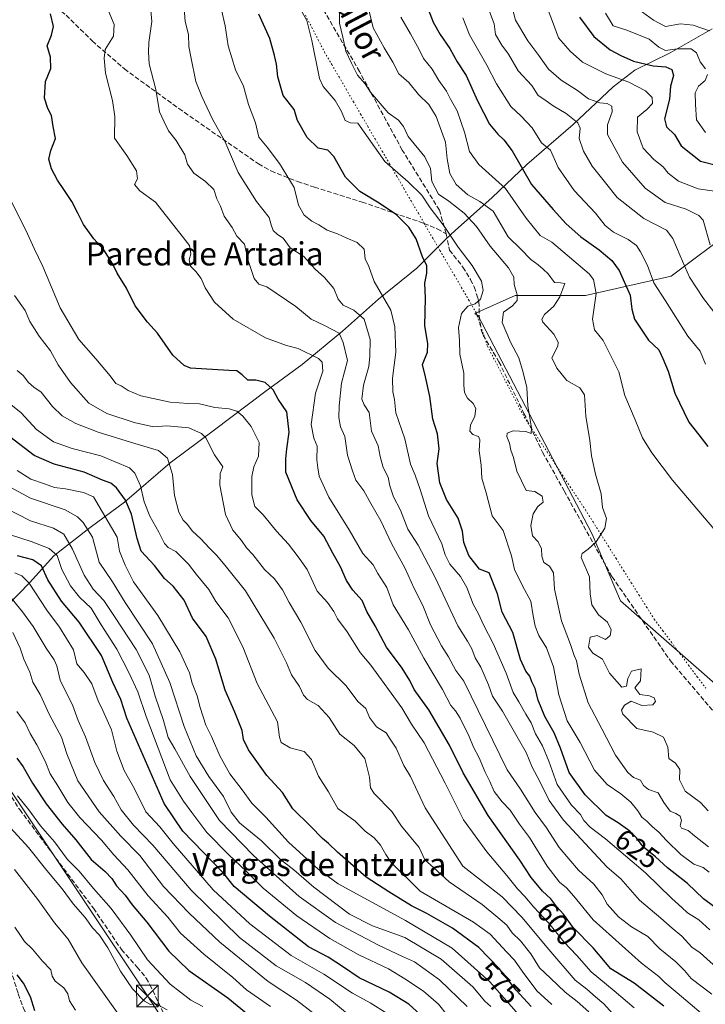
# Model space of a CAD drawing. Units: metres. Extents: x 573288 to 576740, y 4733448 to 4735798.
# Drawn here: x 573748 to 573985, y 4733755 to 4734096 of the extents above; entities that cross this region are included whole.
import ezdxf
from ezdxf.enums import TextEntityAlignment as Align

# ---------------------------------------------------------------- set-up
doc = ezdxf.new("R2010")
doc.units = ezdxf.units.M
doc.header["$MEASUREMENT"] = 0
doc.linetypes.add('DGN Style 3', pattern=[2.307223, 1.648017, -0.659207])
doc.linetypes.add('DGN Style 5', pattern=[1.153612, 0.494405, -0.659207])
for name, color, linetype, lineweight in [('Arbolado forestal CxS', 92, 'Continuous', 0), ('Curva de nivel maestra', 30, 'Continuous', 30), ('Curva de nivel normal', 30, 'Continuous', 0), ('Entidad de ámbito territorial', 7, 'Continuous', 0), ('Entidad de ámbito territorial CxS', 92, 'Continuous', 0), ('Municipio', 91, 'Continuous', 13), ('Municipio CxS', 4, 'Continuous', 0), ('Rótulo de curva de nivel directora', 7, 'Continuous', 0), ('Senda', 7, 'DGN Style 3', 0), ('Tendido', 6, 'Continuous', 0), ('Texto cartográfico', 7, 'Continuous', 0), ('Torre de tendido puntual', 7, 'Continuous', 0), ('Vía pecuaria eje', 92, 'DGN Style 5', 0)]:
    doc.layers.add(name, color=color, linetype=linetype, lineweight=lineweight)
doc.styles.add('Style-Arial', font='txt')

# ---------------------------------------------------------------- blocks, each defined once
blk = doc.blocks.new('5TTEND')
at = {"layer": 'Entidad de ámbito territorial CxS', "color": 7, "linetype": 'Continuous', "lineweight": 0}
for p, q in [((-0.375, 0.3754), (0.375, -0.3746)), ((0.372, 0.3784), (-0.372, -0.3776))]:
    blk.add_line(p, q, dxfattribs=at)
at = {"layer": 'Entidad de ámbito territorial CxS', "color": 7, "linetype": 'Continuous', "lineweight": 0, "flags": 128}
blk.add_lwpolyline([(-0.375, -0.3746), (0.375, -0.3746), (0.375, 0.3754), (-0.375, 0.3754), (-0.372, -0.3776)], dxfattribs=at)

msp = doc.modelspace()

# ---------------------------------------------------------------- linework, layer by layer
at = {"layer": 'Arbolado forestal CxS', "color": 92, "linetype": 'Continuous', "lineweight": 0}
for points in [[(573994.5755, 4734023.3301, 668.2359), (573973.0033, 4734007.1513, 657.0985), (573943.3417, 4734000.4107, 642.7901), (573919.0729, 4734000.4109, 634.5201), (573905.1035, 4733994.2023, 630.4694), (573906.1831, 4733993.3927, 630.9169), (573945.6515, 4733917.9205, 639.4714), (573955.4375, 4733894.8631, 641.5529), (574013.4477, 4733844.0129, 643.2108)], [(574013.4477, 4733844.0129, 643.2108), (573955.4375, 4733894.8631, 641.5529), (573945.6515, 4733917.9205, 639.4714), (573906.1831, 4733993.3927, 630.9169), (573905.1035, 4733994.2023, 630.4694), (573919.0729, 4734000.4109, 634.5201), (573943.3417, 4734000.4107, 642.7901), (573973.0033, 4734007.1513, 657.0985), (573994.5755, 4734023.3301, 668.2359)], [(573994.5755, 4734023.3301, 668.2359), (573973.0033, 4734007.1513, 657.0985), (573943.3417, 4734000.4107, 642.7901), (573919.0729, 4734000.4109, 634.5201), (573905.1035, 4733994.2023, 630.4694), (573906.1831, 4733993.3927, 630.9169), (573945.6515, 4733917.9205, 639.4714), (573955.4375, 4733894.8631, 641.5529), (574013.4477, 4733844.0129, 643.2108)], [(573994.5755, 4734023.3301, 668.2359), (573973.0033, 4734007.1513, 657.0985), (573943.3417, 4734000.4107, 642.7901), (573919.0729, 4734000.4109, 634.5201), (573905.1035, 4733994.2023, 630.4694), (573906.1831, 4733993.3927, 630.9169), (573945.6515, 4733917.9205, 639.4714), (573955.4375, 4733894.8631, 641.5529), (574013.4477, 4733844.0129, 643.2108)]]:
    msp.add_polyline3d(points, dxfattribs=at)
at = {"layer": 'Curva de nivel maestra', "color": 30, "linetype": 'Continuous', "lineweight": 30, "flags": 128}
for points, elevation in [([(573970.45, 4733754.6001), (573960.2, 4733762.5801), (573952.14, 4733767.5301), (573946.04, 4733774.7501), (573939.14, 4733781.7801), (573935.8, 4733786.4201), (573933.48, 4733789.0101), (573931.35, 4733791.7401), (573928.51, 4733794.3301), (573924.6, 4733799.0901), (573920.62, 4733805.1101), (573909.66, 4733820.5901), (573901.05, 4733835.3101), (573896.29, 4733844.8901), (573889.11, 4733857.1601), (573884.12, 4733864.1801), (573882.56, 4733867.2701), (573879.88, 4733871.5001), (573874.49, 4733878.8201), (573870.56, 4733886.1701), (573867.67, 4733891.1601), (573866.08, 4733894.9101), (573862.92, 4733898.5001), (573860.68, 4733901.8401), (573858.63, 4733906.6001), (573855.91, 4733911.2701), (573852.86, 4733917.1601), (573848.32, 4733922.6501), (573843.58, 4733929.7701), (573839.73, 4733939.3601), (573839.64, 4733943.9301), (573840.04, 4733947.3601), (573840.9, 4733953.1701), (573840, 4733960.1501), (573837.09, 4733964.6001), (573835.36, 4733967.8401), (573832.58, 4733970.4001), (573829.28, 4733971.1001), (573826.56, 4733971.1001), (573824.64, 4733973.0101), (573822.69, 4733974.4201), (573820.02, 4733974.4701), (573806.74, 4733975.2601), (573804.55, 4733976.2001), (573800.6, 4733979.8001), (573795.24, 4733987.4001), (573791.82, 4733991.2401), (573787.58, 4733996.8201), (573784.58, 4734003.0101), (573781.31, 4734008.1201), (573779.82, 4734011.3001), (573776.76, 4734016.2401), (573773.23, 4734020.0501), (573769.72, 4734024.9701), (573767.79, 4734028.9301), (573765.63, 4734032.9801), (573762.93, 4734037.0801), (573760.68, 4734040.3901), (573758.6, 4734044.2501), (573757.75, 4734047.5601), (573758.42, 4734050.5601), (573760.01, 4734054.7401), (573759.19, 4734058.8801), (573758.66, 4734062.6601), (573757.41, 4734065.0901), (573756.22, 4734068.6801), (573756.54, 4734074.4201), (573758.4, 4734078.9801), (573758.32, 4734082.8801), (573757.12, 4734086.8401), (573758.68, 4734090.5101), (573759.31, 4734093.4401), (573758.27, 4734097.9101)], 600), ([(573991.36, 4733786.4201), (573984.18, 4733791.7801), (573978.66, 4733797.0101), (573971.75, 4733802.4601), (573967.56, 4733806.2201), (573963.28, 4733809.7701), (573960.97, 4733812.8801), (573958.75, 4733815.1301), (573954.7, 4733818.0201), (573950.52, 4733820.5701), (573943.2, 4733827.7201), (573937.75, 4733835.4401), (573934.71, 4733843.9101), (573932.54, 4733849.1801), (573929.33, 4733854.8401), (573926.96, 4733860.4701), (573925.95, 4733864.4801), (573924.77, 4733866.7601), (573924.07, 4733868.7201), (573922.67, 4733870.4701), (573920.86, 4733874.5801), (573918.22, 4733883.8701), (573914.5, 4733890.9501), (573912.9, 4733897.2201), (573910, 4733904.4901), (573906.66, 4733905.8201), (573903.05, 4733910.5401), (573901.27, 4733915.0301), (573900.86, 4733918.8901), (573899.32, 4733923.4401), (573895.29, 4733929.9301), (573893.02, 4733935.6101), (573892.08, 4733942.2801), (573892.73, 4733947.4501), (573892.12, 4733952.5801), (573890.51, 4733957.6801), (573889.56, 4733965.5501), (573888.05, 4733972.2601), (573886.98, 4733976.5601), (573888.65, 4733980.8001), (573888.8, 4733983.8601), (573887.74, 4733989.9101), (573888, 4733999.5101), (573887.83, 4734004.7401), (573888.5, 4734008.1201), (573888.47, 4734010.7401), (573886.98, 4734013.8501), (573884.81, 4734020.0701), (573882.29, 4734024.1301), (573877.97, 4734028.3001), (573872.02, 4734032.4201), (573865.24, 4734036.3701), (573860.3, 4734041.3701), (573856.35, 4734048.5001), (573854.19, 4734050.7001), (573850.85, 4734051.4401), (573847.09, 4734055.0901), (573843.73, 4734061.0301), (573842.53, 4734064.8401), (573838.77, 4734069.5901), (573836.97, 4734076.1201), (573836.52, 4734080.4901), (573835.75, 4734083.5101), (573834.11, 4734089.3201), (573830.33, 4734097.7401)], 625), ([(573888.98, 4734099.4801), (573890.71, 4734094.9601), (573893.06, 4734090.7401), (573896.39, 4734085.9101), (573898.94, 4734081.2701), (573902.05, 4734076.5301), (573905.94, 4734067.7601), (573910.17, 4734059.6601), (573913.07, 4734056.2201), (573915.14, 4734054.2901), (573918.04, 4734050.5301), (573924.69, 4734038.8401), (573932.12, 4734030.1601), (573936.68, 4734025.2301), (573941.74, 4734020.7301), (573948.12, 4734016.2601), (573952.42, 4734012.5101), (573954.96, 4734009.0401), (573958.8, 4734000.5901), (573959.34, 4733995.7401), (573960.34, 4733992.2001), (573965.14, 4733984.9401), (573968.7, 4733981.6401), (573970.16, 4733978.6301), (573971.98, 4733974.3101), (573974.28, 4733966.7101), (573979.07, 4733956.6201), (573982.57, 4733952.2401), (573985.62, 4733948.2501)], 650), ([(573941.27, 4734096.7601), (573946.22, 4734090.0401), (573951.9, 4734085.3801), (573955.62, 4734083.4401), (573959.96, 4734081.4501), (573966.72, 4734079.8601), (573971.18, 4734079.5501), (573973.23, 4734078.6601), (573973.75, 4734076.5101), (573972.81, 4734072.9001), (573972.45, 4734068.3101), (573970.72, 4734061.5301), (573971.38, 4734058.7701), (573974.1, 4734056.1401), (573976.4, 4734052.2501), (573983.18, 4734046.9501), (573989.46, 4734045.2801)], 675), ([(573924.52, 4733754.4901), (573919.32, 4733760.1501), (573913.52, 4733767.6801), (573906.42, 4733774.9201), (573897.4, 4733781.5601), (573888.52, 4733786.6801), (573883.21, 4733789.3501), (573875.29, 4733794.2101), (573867.48, 4733799.2501), (573857.54, 4733807.8601), (573854.5, 4733810.8401), (573852.35, 4733812.5601), (573848.22, 4733816.8901), (573842.11, 4733822.8501), (573838.53, 4733828.5401), (573833.07, 4733834.3901), (573826.82, 4733843.2401), (573825.1, 4733846.9001), (573824.53, 4733849.9801), (573822.09, 4733856.2501), (573818.73, 4733863.8901), (573815.52, 4733874.6501), (573812.14, 4733882.5001), (573807.4, 4733888.8501), (573804.54, 4733895.0401), (573800.68, 4733899.8401), (573797.75, 4733902.5801), (573794.24, 4733906.9901), (573789.7, 4733911.9601), (573788.29, 4733916.3901), (573786.28, 4733924.8201), (573784.23, 4733929.6201), (573781.08, 4733933.9601), (573779.2, 4733935.5701), (573776.25, 4733936.6001), (573769.96, 4733939.3201), (573759.59, 4733942.0801), (573752.67, 4733945.1101), (573744.21, 4733951.5801)], 575), ([(573886.13, 4733751.6701), (573882.23, 4733755.3201), (573875.48, 4733759.4801), (573865.06, 4733764.4601), (573859.66, 4733768.1501), (573854.28, 4733771.5901), (573847.58, 4733775.1501), (573834, 4733785.7101), (573821.87, 4733796.0201), (573818.3, 4733800.4601), (573804.08, 4733815.1001), (573797.59, 4733824.7001), (573784.68, 4733854.1801), (573782.67, 4733860.6901), (573779.83, 4733866.5901), (573775.9, 4733875.9201), (573768.21, 4733887.4601), (573762.04, 4733894.7001), (573757.35, 4733902.1201), (573755.12, 4733906.9801), (573752.13, 4733909.0201), (573746.9, 4733910.3901)], 550), ([(573746.62, 4733840.4001), (573748.87, 4733837.3701), (573752.05, 4733831.7401), (573756.76, 4733824.5801), (573762.36, 4733817.5201), (573767.04, 4733812.2001), (573772.36, 4733805.3401), (573777.16, 4733801.1401), (573779.45, 4733798.7701), (573781.15, 4733796.2001), (573784.16, 4733792.9801), (573786.56, 4733789.7001), (573791.62, 4733783.6201), (573799.19, 4733773.6401), (573806.15, 4733766.9801), (573819.67, 4733757.4901), (573829.36, 4733749.5201)], 525), ([(573752.84, 4733752.9401), (573751.37, 4733757.8601), (573748.96, 4733762.5801), (573746.72, 4733765.4101)], 500)]:
    msp.add_lwpolyline(points, dxfattribs=dict(at, elevation=elevation))
at = {"layer": 'Curva de nivel normal', "color": 30, "linetype": 'Continuous', "lineweight": 0, "flags": 128}
for points, elevation in [([(573866.73, 4734106.5101), (573869.9, 4734093.0601), (573873.75, 4734086.0701), (573876.65, 4734081.2001), (573878.75, 4734077.1601), (573882.24, 4734074.1201), (573885.63, 4734069.9901), (573889.21, 4734066.5301), (573891.74, 4734062.4101), (573893.13, 4734058.5201), (573894.97, 4734053.4301), (573895.52, 4734047.6701), (573896.43, 4734042.6601), (573898.62, 4734038.7901), (573902.68, 4734035.2501), (573906.79, 4734032.9401), (573911.43, 4734029.5801), (573916.66, 4734020.7401), (573921.02, 4734016.4401), (573924.5, 4734012.8401), (573926.94, 4734011.0801), (573928.7, 4734009.5101), (573930.49, 4734007.9201), (573932.64, 4734004.9701), (573934.72, 4734004.8501), (573936.24, 4734004.5401), (573935.48, 4734002.7201), (573934.46, 4734000.0001), (573932.36, 4733996.7201), (573929.16, 4733993.9201), (573928.25, 4733992.2501), (573928.62, 4733991.2201), (573932.36, 4733987.0101), (573933.9, 4733984.2801), (573933.84, 4733982.9401), (573931.76, 4733978.9101), (573933.46, 4733975.2801), (573936.9, 4733971.0501), (573941.38, 4733968.5201), (573942.98, 4733966.0601), (573943.47, 4733958.6801), (573944.88, 4733950.3001), (573945.48, 4733944.9601), (573946.82, 4733938.6401), (573948.72, 4733931.8701), (573949.27, 4733927.0901), (573950.58, 4733923.3501), (573950.07, 4733919.9601), (573947.02, 4733915.2001), (573944.27, 4733912.7301), (573942.18, 4733911.1801), (573941.89, 4733909.8301), (573944.73, 4733903.1801), (573945, 4733897.2901), (573945.59, 4733893.4201), (573947.8, 4733889.9601), (573950.94, 4733887.4401), (573952.22, 4733884.8101), (573951.87, 4733882.7801), (573950.24, 4733881.5001), (573947.34, 4733882.8501), (573945.02, 4733882.2301), (573944.45, 4733878.8301), (573945.92, 4733876.7601), (573949.26, 4733874.6801), (573951.67, 4733869.8301), (573955.95, 4733864.9901), (573957.49, 4733865.2501), (573957.97, 4733867.9601), (573959.32, 4733870.5001), (573962.62, 4733871.2901), (573962.37, 4733867.1801), (573960.45, 4733864.7001), (573962.12, 4733862.4701), (573965.46, 4733861.9501), (573967.14, 4733861.3001), (573967.62, 4733860.0201), (573966.61, 4733858.8801), (573962.83, 4733858.6301), (573959.17, 4733860.1601), (573956.88, 4733858.7801), (573955.79, 4733857.0001), (573956.26, 4733855.6001), (573961.14, 4733850.6301), (573966.71, 4733849.4001), (573970.38, 4733847.6401), (573971.82, 4733844.1701), (573972.16, 4733840.3101), (573974.5, 4733838.6501), (573976.03, 4733836.5201), (573975.87, 4733832.8801), (573977.82, 4733828.9601), (573983.15, 4733825.0901), (573985.76, 4733822.2301)], 640), ([(573777.12, 4734101.9601), (573780.29, 4734094.2001), (573780.02, 4734090.1701), (573777.16, 4734085.5101), (573776.82, 4734082.4901), (573777.27, 4734077.3701), (573779.76, 4734067.8901), (573780.58, 4734062.3101), (573780.39, 4734054.8401), (573784.67, 4734048.8401), (573788.05, 4734043.5101), (573788.41, 4734040.8401), (573787.34, 4734038.8101), (573789.2, 4734036.6801), (573794.59, 4734032.7401), (573801.78, 4734023.6001), (573806.31, 4734017.7401), (573806.86, 4734014.9101), (573806.22, 4734012.7801), (573806.67, 4734010.6101), (573808.59, 4734008.7401), (573810.36, 4734006.3501), (573811.73, 4734003.1401), (573815.03, 4733998.1101), (573821.49, 4733992.2401), (573832.61, 4733985.7801), (573839.88, 4733983.2001), (573844, 4733982.1501), (573850.96, 4733978.6701), (573852.26, 4733977.3401), (573852.54, 4733974.2701), (573849.92, 4733966.6301), (573848.47, 4733955.8401), (573849.4, 4733951.0901), (573850.52, 4733948.3201), (573850.36, 4733943.5401), (573850.8, 4733940.8401), (573851.28, 4733937.9801), (573854.54, 4733930.6801), (573861.56, 4733919.3801), (573866.29, 4733911.1501), (573869.94, 4733907.2501), (573871.5, 4733904.3301), (573874.66, 4733899.4801), (573876.87, 4733893.3801), (573882.15, 4733884.8301), (573887.39, 4733875.0101), (573893.9, 4733864.1601), (573896.73, 4733858.6001), (573898.42, 4733856.7701), (573899.96, 4733854.2801), (573903.06, 4733847.8901), (573904.58, 4733844.2501), (573906.63, 4733840.4801), (573908.67, 4733835.5001), (573910.29, 4733832.3301), (573911.78, 4733828.8101), (573914.56, 4733825.2701), (573917.27, 4733822.4201), (573920.5, 4733817.5801), (573923.97, 4733812.9801), (573930.1, 4733803.0501), (573934.38, 4733797.5001), (573936.77, 4733795.5701), (573939.34, 4733792.6601), (573946.03, 4733784.5201), (573962.69, 4733769.5201), (573968.77, 4733764.9001), (573970.81, 4733762.8401), (573975.12, 4733759.2401), (573987.84, 4733748.3401)], 605), ([(573987.11, 4733758.7001), (573979.96, 4733764.2301), (573977.62, 4733766.9701), (573974.64, 4733769.9301), (573969.05, 4733774.4001), (573964.9, 4733778.6501), (573959.22, 4733782.0001), (573954.78, 4733785.4701), (573950.9, 4733789.9401), (573949.09, 4733793.1001), (573946.23, 4733796.8201), (573940.98, 4733801.6701), (573934.3, 4733809.5001), (573929.83, 4733816.3001), (573925.97, 4733821.6201), (573920.83, 4733829.6601), (573916.25, 4733836.4101), (573901.28, 4733867.0501), (573898.46, 4733870.7701), (573896.01, 4733875.5001), (573893.54, 4733879.2701), (573889.73, 4733886.5001), (573887.06, 4733893.2301), (573884.14, 4733899.0701), (573880.95, 4733906.0201), (573876.28, 4733914.6401), (573872.59, 4733922.5501), (573869.1, 4733928.5201), (573866.7, 4733932.8401), (573863.88, 4733936.5801), (573862.77, 4733939.8201), (573861.08, 4733945.2201), (573860.14, 4733951.6801), (573858.61, 4733955.0201), (573858.03, 4733958.2501), (573858.09, 4733962.2201), (573858.98, 4733970.1001), (573861.05, 4733977.9001), (573859.56, 4733984.1901), (573858.09, 4733987.4701), (573853.11, 4733990.1201), (573848.41, 4733992.2101), (573843.12, 4733996.6901), (573833.13, 4734003.4801), (573830.37, 4734004.4001), (573828.77, 4734006.3301), (573826.65, 4734012.5701), (573825.4, 4734018.1701), (573822.74, 4734021.0001), (573821.11, 4734024.0101), (573818.4, 4734027.8801), (573817.14, 4734031.2901), (573815.77, 4734033.9201), (573814.77, 4734037.0601), (573811.87, 4734039.8601), (573807.87, 4734042.7701), (573805.67, 4734045.8201), (573804.71, 4734049.0901), (573801.75, 4734054.0601), (573799.12, 4734057.4401), (573797.55, 4734060.5601), (573796, 4734063.9301), (573794.72, 4734071.6901), (573792.38, 4734080.5801), (573792.17, 4734084.6701), (573792.3, 4734088.0101), (573793.28, 4734095.1901), (573792.82, 4734100.3401)], 610), ([(573989.8, 4733766.9201), (573982.98, 4733773.0601), (573980.1, 4733775.0001), (573976.7, 4733778.8201), (573973.34, 4733781.5801), (573969.42, 4733785.0901), (573962.06, 4733791.2601), (573955.59, 4733798.6701), (573950.82, 4733802.6801), (573935.79, 4733818.9401), (573930.8, 4733825.7801), (573927.46, 4733832.5801), (573924.95, 4733837.3001), (573922.88, 4733842.3401), (573920.14, 4733846.9601), (573914.69, 4733856.7001), (573911.22, 4733861.8301), (573909.85, 4733865.7201), (573907.1, 4733871.9201), (573905.16, 4733875.1101), (573904.06, 4733878.2001), (573902.57, 4733880.9001), (573899.21, 4733886.2201), (573891.34, 4733902.9001), (573885.42, 4733914.0701), (573881.94, 4733919.5601), (573879.41, 4733926.1701), (573876.96, 4733930.8401), (573875.68, 4733934.6201), (573875.04, 4733937.6501), (573873.36, 4733940.9601), (573872.3, 4733944.7501), (573871.58, 4733948.4801), (573869.34, 4733953.4601), (573868.48, 4733959.9501), (573866.76, 4733962.5701), (573866, 4733964.5701), (573866.54, 4733969.3701), (573868.36, 4733975.8401), (573868.72, 4733979.5101), (573868.88, 4733985.2401), (573866.84, 4733992.2001), (573863.22, 4733995.3701), (573859.48, 4733997.1201), (573857.79, 4733999.2201), (573856.26, 4734002.8901), (573853.08, 4734006.6901), (573849.83, 4734009.5001), (573845.96, 4734013.9101), (573841.17, 4734016.9701), (573838.73, 4734020.2201), (573836.79, 4734021.5101), (573835.3, 4734022.9201), (573834.63, 4734024.8501), (573833.88, 4734027.4001), (573829.49, 4734032.9701), (573823.2, 4734043.0201), (573818.6, 4734053.8201), (573814.36, 4734061.4301), (573810.66, 4734069.2301), (573808.56, 4734074.4401), (573806.87, 4734083.0301), (573806.08, 4734086.6101), (573806, 4734090.7001), (573804.85, 4734095.1701), (573804.36, 4734101.1701)], 615), ([(573844.3, 4734100.2701), (573846.97, 4734095.5601), (573848.64, 4734088.6001), (573851.37, 4734075.5201), (573852.57, 4734072.7801), (573856.81, 4734067.9101), (573858.9, 4734064.0401), (573860.22, 4734060.9401), (573862.06, 4734060.2101), (573864.61, 4734060.0901), (573873.94, 4734046.7501), (573881.98, 4734039.8001), (573886.69, 4734035.1801), (573889.64, 4734030.7901), (573894.41, 4734024.4801), (573899.29, 4734017.1501), (573904.16, 4734010.8401), (573907.34, 4734005.4101), (573907.95, 4734002.1301), (573907.09, 4733999.1701), (573905.15, 4733997.5801), (573902.71, 4733996.7601), (573900.47, 4733994.2601), (573899.39, 4733989.3701), (573899.8, 4733984.8901), (573899.89, 4733980.1701), (573901.29, 4733973.5801), (573901.32, 4733969.4801), (573901.54, 4733966.9201), (573902.5, 4733964.8701), (573904.53, 4733963.1001), (573905.37, 4733961.4101), (573905.02, 4733958.7301), (573903.58, 4733955.6201), (573903.4, 4733953.5401), (573904.4, 4733952.3701), (573906.32, 4733951.7201), (573906.83, 4733950.5401), (573906.56, 4733946.7001), (573907.21, 4733941.7801), (573907.45, 4733937.2701), (573909, 4733932.1601), (573911.11, 4733924.2401), (573914.84, 4733919.1801), (573917.8, 4733910.4401), (573918.83, 4733905.7101), (573921.54, 4733899.9901), (573924.39, 4733894.7201), (573925.22, 4733889.6801), (573925.95, 4733886.1101), (573927.2, 4733882.8101), (573929.87, 4733878.5101), (573932.32, 4733871.9401), (573934.17, 4733862.3301), (573936.98, 4733853.3401), (573941.55, 4733845.8401), (573946.52, 4733836.2401), (573950.9, 4733831.2901), (573955.55, 4733828.1101), (573958.99, 4733825.1501), (573961.47, 4733822.1201), (573962.87, 4733819.9801), (573964.63, 4733818.5601), (573966.48, 4733816.6301), (573968.78, 4733814.8501), (573971.37, 4733811.8601), (573976.32, 4733807.0601), (573980.85, 4733803.6801), (573984.04, 4733802.5401), (573986.15, 4733800.9801)], 630), ([(573986.52, 4734017.9201), (573984.08, 4734026.4601), (573982.59, 4734028.1301), (573978.23, 4734030.2601), (573970.97, 4734032.5701), (573964.02, 4734037.6101), (573956.17, 4734046.5501), (573953.23, 4734051.8701), (573951, 4734056.1801), (573950.92, 4734059.4701), (573952.55, 4734064.0301), (573952.44, 4734065.9701), (573950.82, 4734066.8201), (573948.26, 4734067.0701), (573944.34, 4734068.4901), (573940.55, 4734071.4101), (573934.9, 4734074.8801), (573930.59, 4734078.7801), (573927.26, 4734083.4101), (573923.41, 4734088.5601), (573919.15, 4734095.6301), (573918, 4734100.0601)], 665), ([(573988.02, 4734036.5301), (573982.36, 4734037.2901), (573975.51, 4734040.0101), (573971.97, 4734042.7301), (573970.27, 4734044.9301), (573966.97, 4734047.4501), (573963.26, 4734051.4101), (573961.27, 4734057.0801), (573961.39, 4734062.1401), (573964.62, 4734064.8201), (573966.52, 4734066.8701), (573966.4, 4734068.9901), (573964.1, 4734071.2201), (573958.35, 4734074.2601), (573950.35, 4734077.1001), (573942.29, 4734081.1401), (573938.06, 4734085.0201), (573934.02, 4734089.5801), (573931.97, 4734095.2601), (573929.28, 4734102.1301)], 670), ([(573986.33, 4733781.0101), (573982.56, 4733784.4701), (573978.62, 4733786.8601), (573976.63, 4733788.7701), (573973.18, 4733791.8301), (573964.07, 4733800.7701), (573950.31, 4733812.5401), (573945.02, 4733816.4801), (573942.83, 4733818.8401), (573941.66, 4733820.9201), (573938.56, 4733824.1601), (573933.55, 4733831.2601), (573930.72, 4733839.3801), (573928.51, 4733844.7101), (573926.03, 4733848.8601), (573924.55, 4733852.6101), (573922.72, 4733855.5601), (573920.35, 4733859.8401), (573918.33, 4733863.1501), (573915.94, 4733869.7601), (573911.44, 4733880.1001), (573908.09, 4733886.5401), (573906.36, 4733890.3501), (573904.52, 4733893.6801), (573902.3, 4733899.4601), (573900.08, 4733903.2401), (573896.4, 4733907.5501), (573894.86, 4733910.6801), (573893.69, 4733914.5101), (573889.05, 4733924.2001), (573886.22, 4733933.3701), (573884.47, 4733938.2701), (573882.84, 4733942.1401), (573880.89, 4733950.8401), (573877.79, 4733959.8401), (573877.32, 4733964.4901), (573876.69, 4733967.1001), (573876.61, 4733971.8201), (573877.74, 4733980.8401), (573877.43, 4733989.6401), (573875.99, 4733995.3501), (573870.27, 4734005.3001), (573868.38, 4734010.5101), (573867.09, 4734013.1701), (573866.76, 4734016.5201), (573864.37, 4734018.8101), (573860.53, 4734020.3601), (573857.53, 4734021.8301), (573853.98, 4734023.0901), (573851.11, 4734024.9201), (573848.63, 4734026.1301), (573846.08, 4734028.2001), (573844.05, 4734031.7301), (573842.56, 4734037.8401), (573837.55, 4734046.1501), (573833.21, 4734051.7601), (573830.39, 4734055.1701), (573829.21, 4734060.1801), (573826.83, 4734066.5201), (573825, 4734072.8001), (573822.26, 4734078.5101), (573819.74, 4734086.8101), (573818.66, 4734093.7801), (573817.44, 4734099.2901)], 620), ([(573985.91, 4733809.7001), (573981.02, 4733813.5101), (573978.88, 4733815.3701), (573976.58, 4733816.2101), (573976.05, 4733817.0801), (573976.61, 4733818.7801), (573976.12, 4733820.3301), (573974.62, 4733821.2601), (573972.63, 4733822.0801), (573970.5, 4733825.0101), (573968.46, 4733828.4401), (573965.17, 4733829.5901), (573963.46, 4733830.9701), (573962.38, 4733832.7701), (573959.98, 4733833.7501), (573958, 4733835.4501), (573953.74, 4733841.4601), (573948.98, 4733850.5201), (573944.31, 4733859.5101), (573941.15, 4733869.4201), (573940.21, 4733874.0401), (573939.4, 4733875.8901), (573938.18, 4733879.6701), (573935.04, 4733887.8601), (573932.64, 4733898.8001), (573932.32, 4733904.4601), (573930.87, 4733906.8501), (573928.96, 4733908.0801), (573928.21, 4733910.2301), (573928.18, 4733912.8101), (573926.99, 4733915.1801), (573925.04, 4733917.2701), (573924.46, 4733920.9201), (573925.24, 4733924.9401), (573926.83, 4733927.4701), (573928.66, 4733928.9801), (573928.4, 4733931.0101), (573925.85, 4733932.5901), (573922.81, 4733932.9601), (573919.64, 4733939.7301), (573918.42, 4733944.4101), (573917.49, 4733946.9001), (573917.01, 4733949.4001), (573916.13, 4733951.7201), (573916.31, 4733952.8601), (573918.35, 4733953.6001), (573922.69, 4733953.4101), (573924.54, 4733952.6601), (573924.64, 4733954.6601), (573923.4, 4733962.2301), (573923.08, 4733968.6601), (573921.79, 4733973.8101), (573920.35, 4733978.8401), (573917.46, 4733984.2801), (573914.54, 4733991.0601), (573915.01, 4733994.6901), (573918.06, 4733996.8401), (573919.69, 4733998.7401), (573919.77, 4734000.7201), (573918.73, 4734004.2101), (573918.56, 4734006.7901), (573916.77, 4734010.0101), (573910.41, 4734017.5301), (573905.64, 4734024.3401), (573901.41, 4734028.9701), (573896.06, 4734033.0401), (573892.56, 4734035.4801), (573890.24, 4734039.8701), (573889.79, 4734044.4101), (573887.81, 4734048.4101), (573882, 4734055.4901), (573880.34, 4734058.8801), (573878.63, 4734061.1301), (573875.12, 4734063.6001), (573868.97, 4734070.8201), (573867.17, 4734073.6601), (573864.53, 4734076.7001), (573862.44, 4734080.7701), (573860.43, 4734085.0101), (573859.44, 4734089.8401), (573858.25, 4734094.6401), (573858.3, 4734098.2601)], 635), ([(573879.52, 4734096.7201), (573882.84, 4734090.9901), (573885.76, 4734085.5401), (573887.28, 4734082.4701), (573890.29, 4734078.6901), (573892.6, 4734074.8001), (573895.24, 4734071.1201), (573896.7, 4734068.3501), (573898.98, 4734064.3001), (573901.47, 4734056.9801), (573903.22, 4734050.2101), (573906.48, 4734045.7701), (573915.71, 4734037.4301), (573922.78, 4734027.1901), (573927.71, 4734021.2401), (573931.76, 4734018.8401), (573944.65, 4734007.9701), (573946.17, 4734005.9901), (573947.05, 4734001.1201), (573945.77, 4733992.2901), (573946.5, 4733988.5801), (573949.52, 4733984.8201), (573954.84, 4733974.0901), (573956.94, 4733965.8101), (573960.53, 4733957.4201), (573963.04, 4733951.2601), (573966.28, 4733946.0501), (573973.49, 4733936.5401), (573987.81, 4733919.7401)], 645), ([(573984.87, 4733976.6801), (573983.01, 4733981.1901), (573978.78, 4733986.4001), (573971.03, 4733998.5801), (573966.96, 4734004.7801), (573964.84, 4734010.8701), (573962.34, 4734015.4901), (573961.05, 4734017.6901), (573958.1, 4734019.8601), (573953.06, 4734022.3601), (573950.17, 4734024.6601), (573946.82, 4734028.9701), (573939.38, 4734036.7801), (573933.86, 4734044.6801), (573931.28, 4734050.6701), (573928.15, 4734053.2101), (573924.96, 4734058.4101), (573921.1, 4734062.4901), (573917.51, 4734065.8201), (573912.55, 4734073.6901), (573909.19, 4734080.1701), (573903.25, 4734090.6501), (573900.96, 4734096.4401)], 655), ([(573987.76, 4733994.8201), (573984.22, 4733999.4301), (573979.36, 4734006.7501), (573976.15, 4734014.2101), (573973.56, 4734020.1101), (573971.35, 4734023.1001), (573963.58, 4734027.1201), (573954.28, 4734034.3001), (573950.24, 4734039.4401), (573945.69, 4734045.1701), (573942.61, 4734050.4201), (573941.18, 4734054.8001), (573941.54, 4734058.3001), (573940.71, 4734060.1601), (573936.68, 4734063.4201), (573932.16, 4734066.1001), (573928.94, 4734068.3501), (573927.01, 4734069.6701), (573924.79, 4734073.0401), (573920.1, 4734078.1101), (573916.76, 4734083.9101), (573914.39, 4734087.0501), (573912.2, 4734090.7001), (573911.74, 4734094.3901), (573910.19, 4734098.6801)], 660), ([(573950.33, 4734098.0801), (573952.97, 4734093.6901), (573957.69, 4734092.2001), (573965.36, 4734089.1501), (573968.69, 4734086.3501), (573971.01, 4734085.2101), (573975.02, 4734085.7501), (573979.86, 4734085.7901), (573981.74, 4734084.4001), (573983.06, 4734081.3001), (573984.84, 4734078.8701)], 680), ([(573986.28, 4734091.9601), (573980.63, 4734094.0001), (573976.22, 4734094.3801), (573970.99, 4734093.4701), (573966.9, 4734095.7201), (573961.84, 4734099.3301)], 685), ([(573985.56, 4734076.8401), (573984.8, 4734074.8401), (573982.46, 4734072.8401), (573981.26, 4734070.5101), (573981.42, 4734066.5101), (573981.8, 4734061.1701), (573984.82, 4734056.8601)], 680), ([(573960.24, 4733754.0401), (573953.33, 4733759.9101), (573945.3, 4733766.4601), (573940.31, 4733772.1301), (573935.87, 4733776.8201), (573930.63, 4733783.2901), (573925.49, 4733788.8201), (573922.42, 4733792.5601), (573919.8, 4733795.2301), (573916.17, 4733799.8001), (573909.17, 4733807.9601), (573901.13, 4733819.0901), (573894.83, 4733831.7601), (573887.55, 4733845.6601), (573883.11, 4733852.1801), (573879.84, 4733857.8501), (573869.09, 4733872.5301), (573865.43, 4733876.9201), (573860.95, 4733884.0701), (573857.52, 4733888.5401), (573856.35, 4733891.1401), (573854.06, 4733894.2301), (573850.57, 4733898.1401), (573847.02, 4733905.6301), (573844.36, 4733909.5501), (573840.65, 4733914.3701), (573836.46, 4733918.8701), (573831.82, 4733924.5601), (573828.97, 4733927.4201), (573827.89, 4733931.5401), (573827.94, 4733937.8401), (573828.64, 4733941.1501), (573830.28, 4733944.8201), (573830.44, 4733949.5901), (573827.65, 4733955.1401), (573824.83, 4733958.6601), (573822.69, 4733960.4401), (573820.1, 4733961.1901), (573815.08, 4733961.6501), (573809.81, 4733962.9901), (573805.87, 4733963.1201), (573799.7, 4733963.5401), (573789.52, 4733965.7901), (573785.15, 4733967.5601), (573782.69, 4733969.2201), (573780.85, 4733970.0001), (573778.89, 4733972.6301), (573773.97, 4733978.5801), (573768.06, 4733985.1701), (573761.62, 4733996.1201), (573755.65, 4734010.5301), (573752.66, 4734016.7001), (573749.72, 4734023.0901), (573744.82, 4734032.7901)], 595), ([(573745.87, 4734000.4401), (573749.51, 4733995.2001), (573751.19, 4733991.4601), (573754.38, 4733986.4201), (573758.26, 4733981.2901), (573760.95, 4733976.4901), (573765.17, 4733970.3201), (573771.58, 4733963.2201), (573777.8, 4733959.5701), (573787.2, 4733956.5001), (573793.89, 4733955.0401), (573798.48, 4733955.3301), (573806.14, 4733954.6301), (573810.47, 4733952.7401), (573812.02, 4733951.2401), (573815.06, 4733945.3401), (573817.86, 4733941.1701), (573816.92, 4733938.8401), (573816.89, 4733934.8801), (573818.86, 4733924.7201), (573821.31, 4733919.2501), (573824.31, 4733915.7401), (573826.09, 4733913.1301), (573828.23, 4733910.8201), (573832.32, 4733905.6301), (573835.74, 4733902.4501), (573838.49, 4733898.6001), (573840.82, 4733894.2001), (573844.89, 4733887.4901), (573849.86, 4733877.6301), (573854.37, 4733871.5301), (573860.57, 4733865.4501), (573864.63, 4733860.0201), (573867.36, 4733857.5701), (573868.63, 4733854.4601), (573871.03, 4733851.1901), (573874.4, 4733849.1201), (573875.74, 4733846.9201), (573877.91, 4733843.8501), (573880.57, 4733837.8501), (573882.87, 4733834.0201), (573887.87, 4733823.2001), (573900.92, 4733803.0801), (573914.51, 4733792.3701), (573921.39, 4733785.4001), (573930.65, 4733774.2101), (573939.8, 4733763.6301), (573943.87, 4733760.5001), (573946.8, 4733757.8501), (573949.73, 4733755.4701), (573952.73, 4733752.1101)], 590), ([(573944.55, 4733752.6401), (573940.45, 4733756.1701), (573936.36, 4733759.4801), (573931.29, 4733764.2801), (573927.41, 4733767.8601), (573924.44, 4733772.7001), (573920.86, 4733777.1901), (573918.01, 4733779.9601), (573916.09, 4733782.5801), (573912.99, 4733785.3101), (573907.66, 4733789.8201), (573896.25, 4733797.5801), (573890.82, 4733802.5401), (573887.8, 4733805.2001), (573885.76, 4733809.5101), (573879.76, 4733816.8501), (573876.41, 4733821.9701), (573870.28, 4733828.1201), (573868.99, 4733830.1601), (573868.67, 4733833.8601), (573867.07, 4733840.2701), (573863.35, 4733844.7401), (573858.42, 4733848.7501), (573854.66, 4733854.4901), (573850.82, 4733858.6301), (573847.23, 4733860.6501), (573845.76, 4733862.2401), (573844.41, 4733865.2301), (573841.67, 4733869.2301), (573839.97, 4733873.3701), (573835.69, 4733881.9101), (573825.76, 4733898.2701), (573819.13, 4733906.5101), (573815.82, 4733910.5101), (573813.18, 4733913.1201), (573810.3, 4733916.2901), (573807.38, 4733918.9201), (573805.55, 4733921.3001), (573804.18, 4733922.6701), (573802.63, 4733925.5001), (573801.14, 4733931.2701), (573800.51, 4733938.5301), (573798.76, 4733944.1801), (573795.68, 4733946.8701), (573787.4, 4733949.2301), (573774.8, 4733953.1601), (573767.02, 4733956.1301), (573762.34, 4733958.8201), (573758.99, 4733962.1001), (573755.09, 4733966.9801), (573752.55, 4733968.7701), (573750.7, 4733970.4001), (573748.88, 4733972.8201), (573746.72, 4733974.4801)], 585), ([(573744.52, 4733962.7901), (573748.1, 4733959.8601), (573753.45, 4733954.1101), (573759.27, 4733949.8701), (573765.8, 4733947.4701), (573775.69, 4733944.9601), (573785.63, 4733940.7801), (573787.49, 4733938.9301), (573789.44, 4733934.6101), (573790.73, 4733929.1001), (573792.63, 4733924.1301), (573795.77, 4733918.5901), (573797.75, 4733914.6401), (573798.96, 4733913.3101), (573801.61, 4733911.9101), (573805.97, 4733907.5401), (573808.69, 4733904.0801), (573813.11, 4733898.7401), (573815.46, 4733894.6201), (573819.78, 4733888.9401), (573824.76, 4733878.9201), (573829.73, 4733866.2401), (573836.76, 4733852.9701), (573837.48, 4733847.6601), (573838.13, 4733845.7701), (573841.22, 4733843.9601), (573846.06, 4733842.7001), (573848.57, 4733839.9201), (573851, 4733834.2201), (573854.4, 4733828.7101), (573857.7, 4733823.0301), (573863.72, 4733818.5901), (573867.11, 4733815.1201), (573870.24, 4733812.8001), (573872.44, 4733810.2901), (573874.28, 4733807.1001), (573876.16, 4733804.2801), (573886.2, 4733794.3601), (573904.61, 4733783.6201), (573910.38, 4733779.5201), (573915.98, 4733773.4401), (573918.83, 4733770.5401), (573921.44, 4733766.6701), (573926.56, 4733759.9601), (573931.76, 4733755.1301)], 580), ([(573920.13, 4733751.7801), (573910.22, 4733763.0001), (573897.18, 4733774.6801), (573881.08, 4733784.2401), (573857.79, 4733796.9401), (573850.91, 4733801.9601), (573840.61, 4733811.3501), (573832.81, 4733820.0001), (573827.91, 4733824.8701), (573824.63, 4733829.4501), (573820.32, 4733834.9201), (573816.86, 4733841.1801), (573814.02, 4733847.8501), (573812.07, 4733851.8501), (573810, 4733857.9601), (573809, 4733861.9601), (573807.34, 4733866.3301), (573806.41, 4733869.8601), (573803.04, 4733877.2001), (573795.37, 4733889.7701), (573786.94, 4733901.3601), (573784.14, 4733907.1801), (573782.12, 4733912.0401), (573781.29, 4733916.8401), (573773.13, 4733930.8501), (573769.74, 4733932.3201), (573763.52, 4733933.5801), (573759.68, 4733934.0801), (573756.24, 4733935.3101), (573751.5, 4733936.8601), (573746.8, 4733939.9001)], 570), ([(573743.03, 4733934.8401), (573751.33, 4733930.3901), (573763.4, 4733926.2501), (573767.63, 4733923.9201), (573769.58, 4733921.9001), (573772.77, 4733916.8401), (573775.16, 4733908.2301), (573779.74, 4733901.3801), (573784.11, 4733894.2801), (573793.52, 4733879.9401), (573799.62, 4733866.6001), (573804.51, 4733851.3501), (573808.73, 4733841.2501), (573813.04, 4733834.1001), (573818.1, 4733827.1601), (573820.8, 4733821.6801), (573823.69, 4733818.0501), (573831.25, 4733811.8001), (573837.9, 4733805.3901), (573842.43, 4733801.7601), (573849.4, 4733795.7601), (573861.73, 4733786.4801), (573869.7, 4733782.3801), (573880.82, 4733778.3201), (573893.38, 4733770.8801), (573904.33, 4733761.2901), (573908.57, 4733756.2801), (573910.6, 4733754.5401)], 565), ([(573902.37, 4733754.4601), (573892.8, 4733763.7001), (573884.15, 4733769.9701), (573880.06, 4733771.7301), (573871.75, 4733775.6701), (573856.83, 4733783.5501), (573844.36, 4733792.5201), (573828.53, 4733806.6901), (573816.71, 4733818.8701), (573806.6, 4733834.0701), (573801.26, 4733843.6501), (573798.96, 4733847.5701), (573797.38, 4733853.4301), (573794.51, 4733861.8101), (573792.38, 4733869.1601), (573787.96, 4733877.9301), (573780.39, 4733889.4201), (573776.77, 4733894.9101), (573773.06, 4733898.8001), (573769.9, 4733903.7201), (573765.94, 4733912.6801), (573762.86, 4733917.8301), (573759.36, 4733919.9601), (573751.41, 4733922.4901), (573741.66, 4733927.4201)], 560), ([(573895.57, 4733751.3901), (573892.5, 4733755.3301), (573887.31, 4733759.8001), (573880.82, 4733764.0401), (573875.26, 4733767.5201), (573864.92, 4733772.3101), (573854.92, 4733777.9601), (573843.54, 4733785.8601), (573831.88, 4733795.4001), (573826.12, 4733801.2401), (573819.94, 4733806.9301), (573812.42, 4733814.7201), (573807.16, 4733821.6001), (573804.32, 4733825.4901), (573799.7, 4733832.8501), (573791.33, 4733854.8301), (573788.51, 4733863.3401), (573785.33, 4733869.9901), (573781.23, 4733878.0601), (573775.78, 4733886.5601), (573772.3, 4733892.2901), (573768.33, 4733896.1101), (573765.18, 4733900.0001), (573762.22, 4733905.7101), (573760.64, 4733910.4601), (573757.83, 4733912.9801), (573751.57, 4733915.3901), (573744.74, 4733917.5501)], 555), ([(573874.69, 4733752.1201), (573868.88, 4733755.7201), (573862.8, 4733759.0501), (573852.84, 4733765.6601), (573841.58, 4733772.0901), (573827.23, 4733783.0701), (573814.5, 4733794.8101), (573800.75, 4733810.9101), (573796.14, 4733816.5901), (573791.28, 4733821.8301), (573787.24, 4733830.0001), (573783.78, 4733836.1401), (573781.23, 4733842.8601), (573779.36, 4733850.1401), (573776.41, 4733856.9001), (573774.72, 4733860.2101), (573772.62, 4733866.1001), (573769.88, 4733870.0301), (573767.36, 4733873.0401), (573766.28, 4733877.8601), (573761.41, 4733885.7501), (573756.99, 4733891.6201), (573750.88, 4733900.9701), (573748.42, 4733903.4401), (573745.91, 4733904.5301)], 545), ([(573861.65, 4733751.4801), (573854.89, 4733757.0501), (573846.51, 4733762.8401), (573836.38, 4733768.5601), (573823.61, 4733778.3701), (573806.92, 4733794.7801), (573793.68, 4733810.2601), (573786.99, 4733817.2201), (573782.76, 4733822.5401), (573780.18, 4733827.1801), (573776.64, 4733832.7001), (573773.64, 4733838.9301), (573770.38, 4733847.8201), (573767.83, 4733853.3901), (573766.03, 4733858.5201), (573761.57, 4733867.3901), (573760.45, 4733872.2801), (573759.6, 4733874.4301), (573756.84, 4733878.4601), (573752.28, 4733885.9201), (573748.55, 4733891.0501), (573744, 4733896.7101)], 540), ([(573854.03, 4733748.5201), (573843.39, 4733756.6601), (573833.6, 4733763.1201), (573816.87, 4733776.7001), (573806.29, 4733786.8101), (573797.32, 4733796.0401), (573789.14, 4733806.7101), (573782.6, 4733813.4701), (573775.12, 4733821.8801), (573767.69, 4733832.6101), (573763.96, 4733841.8501), (573762.1, 4733847.6401), (573757.88, 4733855.3701), (573754.65, 4733862.4201), (573752.2, 4733866.7001), (573751.14, 4733870.1301), (573749, 4733874.6301), (573747.78, 4733878.4901), (573745.26, 4733883.8401)], 535), ([(573746.69, 4733856.5201), (573749.48, 4733852.6001), (573751.2, 4733848.9801), (573753.6, 4733845.0401), (573756.39, 4733839.3601), (573758.14, 4733834.9601), (573760.84, 4733830.8701), (573764.25, 4733825.0901), (573768.38, 4733819.8601), (573775.87, 4733812.0701), (573780.2, 4733806.9001), (573785.02, 4733801.7601), (573792.12, 4733792.8101), (573798.85, 4733785.3501), (573803.2, 4733779.8901), (573811.29, 4733772.5401), (573821.39, 4733764.5701), (573826.11, 4733760.2701), (573834.37, 4733754.5301)], 530), ([(573746.9, 4733827.3701), (573750.81, 4733822.5201), (573754.81, 4733816.9401), (573759.62, 4733811.4501), (573764.19, 4733805.3501), (573768.17, 4733801.3301), (573773.17, 4733795.3301), (573779.29, 4733788.4101), (573786.12, 4733779.1401), (573791.87, 4733770.6601), (573799.68, 4733762.1801), (573806.8, 4733756.6301), (573810.94, 4733754.4501)], 520), ([(573798.69, 4733753.3201), (573794.71, 4733755.4501), (573792.9, 4733755.1901), (573790.83, 4733756.3201), (573786.6, 4733760.6001), (573782.46, 4733766.6801), (573778.07, 4733774.7501), (573775.21, 4733779.1201), (573772.81, 4733781.6601), (573770.33, 4733785.2401), (573766.15, 4733789.9801), (573762.37, 4733795.2001), (573757, 4733801.4901), (573750.66, 4733809.4901), (573743.21, 4733817.7001)], 515), ([(573745.83, 4733801.8801), (573753.85, 4733791.5001), (573759.66, 4733783.4801), (573764.42, 4733777.7401), (573769.08, 4733769.5801), (573781.7, 4733751.9101)], 510), ([(573745.99, 4733781.8801), (573747.96, 4733779.0401), (573749.25, 4733776.9301), (573752.04, 4733774.3401), (573755.52, 4733770.1401), (573758.4, 4733767.2301), (573758.86, 4733765.0201), (573759.92, 4733763.2901), (573762.9, 4733760.9601), (573764.3, 4733758.8201), (573764.9, 4733756.4301), (573766.93, 4733753.2201)], 505)]:
    msp.add_lwpolyline(points, dxfattribs=dict(at, elevation=elevation))
at = {"layer": 'Entidad de ámbito territorial', "color": 7, "linetype": 'Continuous', "lineweight": 0, "flags": 128}
msp.add_lwpolyline([(573732.136, 4733881.683), (573751.064, 4733901.026), (573759.452, 4733910.429), (573772.029, 4733920.144), (573783.855, 4733928.959), (573799.684, 4733942.536), (573815.034, 4733953.943), (573832.394, 4733967.159), (573845.356, 4733976.626), (573859.306, 4733988.141), (573871.739, 4733999.127), (573885.064, 4734009.869), (573894.682, 4734019.548), (573896.6, 4734021.478), (573898.251, 4734022.956), (573911.039, 4734034.4), (573923.086, 4734045.761), (573939.038, 4734059.594), (573952.969, 4734072.635), (573960.39, 4734078.335), (573972.636, 4734084.357), (573987.137, 4734092.701)], dxfattribs=at)
at = {"layer": 'Entidad de ámbito territorial CxS', "color": 92, "linetype": 'Continuous', "lineweight": 0, "flags": 128}
msp.add_lwpolyline([(573732.136, 4733881.683), (573751.064, 4733901.026), (573759.452, 4733910.429), (573772.029, 4733920.144), (573783.855, 4733928.959), (573799.684, 4733942.536), (573815.034, 4733953.943), (573832.394, 4733967.159), (573845.356, 4733976.626), (573859.306, 4733988.141), (573871.739, 4733999.127), (573885.064, 4734009.869), (573894.682, 4734019.548), (573896.6, 4734021.478), (573898.251, 4734022.956), (573911.039, 4734034.4), (573923.086, 4734045.761), (573939.038, 4734059.594), (573952.969, 4734072.635), (573960.39, 4734078.335), (573972.636, 4734084.357), (573987.137, 4734092.701)], dxfattribs=at)
at = {"layer": 'Municipio', "color": 91, "linetype": 'Continuous', "lineweight": 13, "flags": 128}
msp.add_lwpolyline([(573732.136, 4733881.683), (573751.064, 4733901.026), (573759.452, 4733910.429), (573772.029, 4733920.144), (573783.855, 4733928.959), (573799.684, 4733942.536), (573815.034, 4733953.943), (573832.394, 4733967.159), (573845.356, 4733976.626), (573859.306, 4733988.141), (573871.739, 4733999.127), (573885.064, 4734009.869), (573894.682, 4734019.548), (573896.6, 4734021.478), (573898.251, 4734022.956), (573911.039, 4734034.4), (573923.086, 4734045.761), (573939.038, 4734059.594), (573952.969, 4734072.635), (573960.39, 4734078.335), (573972.636, 4734084.357), (573987.137, 4734092.701)], dxfattribs=at)
msp.add_lwpolyline([(573732.136, 4733881.683), (573751.064, 4733901.026), (573759.452, 4733910.429), (573772.029, 4733920.144), (573783.855, 4733928.959), (573799.684, 4733942.536), (573815.034, 4733953.943), (573832.394, 4733967.159), (573845.356, 4733976.626), (573859.306, 4733988.141), (573871.739, 4733999.127), (573885.064, 4734009.869), (573894.682, 4734019.548), (573896.6, 4734021.478), (573898.251, 4734022.956), (573911.039, 4734034.4), (573923.086, 4734045.761), (573939.038, 4734059.594), (573952.969, 4734072.635), (573960.39, 4734078.335), (573972.636, 4734084.357), (573987.137, 4734092.701)], dxfattribs=at)
at = {"layer": 'Municipio CxS', "color": 4, "linetype": 'Continuous', "lineweight": 0, "flags": 128}
for points in [[(573732.136, 4733881.683), (573751.064, 4733901.026), (573759.452, 4733910.429), (573772.029, 4733920.144), (573783.855, 4733928.959), (573799.684, 4733942.536), (573815.034, 4733953.943), (573832.394, 4733967.159), (573845.356, 4733976.626), (573859.306, 4733988.141), (573871.739, 4733999.127), (573885.064, 4734009.869), (573894.682, 4734019.548), (573896.6, 4734021.478), (573898.251, 4734022.956), (573911.039, 4734034.4), (573923.086, 4734045.761), (573939.038, 4734059.594), (573952.969, 4734072.635), (573960.39, 4734078.335), (573972.636, 4734084.357), (573987.137, 4734092.701)], [(573987.137, 4734092.701), (573972.636, 4734084.357), (573960.39, 4734078.335), (573952.969, 4734072.635), (573939.038, 4734059.594), (573923.086, 4734045.761), (573911.039, 4734034.4), (573898.251, 4734022.956), (573896.6, 4734021.478), (573894.682, 4734019.548), (573885.064, 4734009.869), (573871.739, 4733999.127), (573859.306, 4733988.141), (573845.356, 4733976.626), (573832.394, 4733967.159), (573815.034, 4733953.943), (573799.684, 4733942.536), (573783.855, 4733928.959), (573772.029, 4733920.144), (573759.452, 4733910.429), (573751.064, 4733901.026), (573732.136, 4733881.683)]]:
    msp.add_lwpolyline(points, dxfattribs=at)
at = {"layer": 'Senda', "color": 7, "linetype": 'DGN Style 3', "lineweight": 0}
for points in [[(573895.2001, 4734021.7701, 634.8757), (573892.8101, 4734029.9601, 635.8207), (573879.9601, 4734050.7701, 639.472), (573865.1601, 4734077.9301, 639.4721), (573847.5001, 4734108.2201, 636.7591), (573830.8401, 4734140.1701, 633.9667), (573822.4101, 4734154.6501, 639.3178), (573810.6401, 4734176.8801, 641.2887), (573797.2701, 4734197.7701, 641.8482), (573790.2901, 4734213.0601, 647.8026), (573781.3901, 4734242.0101, 657.6482), (573773.6001, 4734269.6901, 669.347), (573764.0501, 4734286.4001, 670.7577), (573750.0501, 4734301.6201, 682.3604), (573736.5301, 4734314.6101, 689.1786), (573719.8301, 4734327.4401, 691.7779), (573697.4801, 4734339.1401, 689.2663), (573682.2101, 4734348.3901, 682.6261), (573669.3201, 4734357.3401, 676.8613), (573659.9401, 4734367.0401, 660.8264)], [(573742.7001, 4734111.0101, 602.0857), (573752.0001, 4734105.9701, 604.8289), (573760.2301, 4734100.2601, 606.4979), (573763.6501, 4734097.3701, 607.5547), (573772.7401, 4734088.4801, 608.9907), (573783.8301, 4734078.8301, 611.7407), (573802.6601, 4734065.1301, 614.6548), (573830.2201, 4734045.9701, 621.3241), (573834.5601, 4734043.5101, 621.8578), (573843.7601, 4734039.8601, 624.4293), (573849.5701, 4734037.9601, 627.0756), (573866.0601, 4734032.7501, 632.1469), (573887.4801, 4734025.3901, 633.6769), (573892.0501, 4734023.4801, 634.3917), (573895.2001, 4734021.7701, 634.8757)], [(573895.2001, 4734021.7701, 634.8757), (573896.2901, 4734016.1401, 632.7418), (573900.9801, 4734010.2801, 632.7314), (573903.5601, 4734005.9901, 633.5822), (573904.9001, 4734003.3901, 633.5644), (573906.0801, 4733999.6201, 633.6142), (573906.5001, 4733998.2701, 633.7804), (573906.5501, 4733993.3901, 634.4273), (573907.2801, 4733988.5201, 634.4243), (573907.9101, 4733986.7301, 634.7005), (573913.4101, 4733977.5501, 637.2739), (573922.0801, 4733959.6701, 639.0095), (573928.5201, 4733946.2301, 641.4242), (573935.9801, 4733932.8501, 643.6817), (573952.5301, 4733903.1501, 645.3883), (573972.7501, 4733874.0601, 648.3287), (573997.1601, 4733845.2901, 647.6393), (574010.4001, 4733829.6001, 646.7098), (574016.2725, 4733823.0825, 642.6467)], [(573702.9301, 4733878.9501, 518.9931), (573721.4901, 4733863.9201, 521.5558), (573727.1901, 4733854.5901, 521.004), (573729.8901, 4733850.3801, 521.7745), (573747.6201, 4733822.6001, 520.7177), (573773.1601, 4733788.4701, 518.5123), (573782.8201, 4733774.2001, 518.4344), (573788.2601, 4733768.1301, 519.2249), (573791.4001, 4733764.2801, 519.603), (573792.6701, 4733762.1301, 519.0333), (573799.0201, 4733748.7001, 516.203), (573804.6701, 4733739.5701, 515.7066), (573810.4201, 4733730.9701, 513.8964), (573818.8701, 4733718.6101, 512.8218), (573829.0501, 4733704.0801, 511.6728), (573838.0801, 4733692.3201, 510.0504), (573848.0394, 4733678.2211, 510.1488)], [(573702.9301, 4733878.9501, 518.9931), (573706.9901, 4733872.6101, 516.1867), (573711.9801, 4733864.6301, 515.044), (573716.0401, 4733857.4301, 516.8444), (573717.6201, 4733852.6901, 516.6699), (573718.8201, 4733847.8301, 516.2241), (573722.2101, 4733831.1601, 515.0497), (573726.3401, 4733817.1001, 511.8195), (573733.2401, 4733799.3601, 509.6784), (573737.2201, 4733785.1201, 507.7579), (573743.8201, 4733769.5301, 504.8001), (573747.1501, 4733758.8201, 503.3162), (573748.8601, 4733754.1701, 504.6845), (573753.3501, 4733743.7401, 507.2832)]]:
    msp.add_polyline3d(points, dxfattribs=at)
at = {"layer": 'Tendido', "color": 6, "linetype": 'Continuous', "lineweight": 0}
msp.add_polyline3d([(574111.6672, 4733456.3308, 548.7708), (574110.6298, 4733457.0454, 548.4167), (574020.89, 4733518.86, 547.3309), (573887.3395, 4733611.0421, 513.1018), (573791.81, 4733758.13, 519.0656), (573723.43, 4733860.52, 522.0382), (573661.7818, 4733944.9469, 529.2547), (573591.9316, 4734040.0648, 532.935), (573532.0034, 4734120.4983, 536.2697), (573359.1751, 4734220.8307, 522.8692), (573304.4273, 4734233.7999, 519.0264)], dxfattribs=at)
at = {"layer": 'Vía pecuaria eje', "color": 92, "linetype": 'DGN Style 5', "lineweight": 0}
msp.add_polyline3d([(573846.4724, 4734097.4223, 635.1252), (573848.6825, 4734093.1578, 634.4087), (573850.8925, 4734088.8934, 634.1861), (573853.1026, 4734084.6289, 634.2109), (573855.5972, 4734080.3401, 635.5941), (573858.0919, 4734076.0513, 636.0717), (573860.5865, 4734071.7626, 635.0367), (573863.0812, 4734067.4738, 635.1141), (573865.5758, 4734063.185, 635.0251), (573868.0705, 4734058.8962, 634.6984), (573870.5651, 4734054.6074, 636.0807), (573873.0598, 4734050.3187, 637.6712), (573875.5544, 4734046.0299, 635.9523), (573878.0491, 4734041.7411, 635.1294), (573880.5437, 4734037.4523, 635.8818), (573883.0384, 4734033.1635, 634.9333), (573885.533, 4734028.8747, 634.1542), (573887.5855, 4734025.3462, 633.6902), (573888.0277, 4734024.586, 633.5854), (573890.5223, 4734020.2972, 633.0371), (573893.017, 4734016.0084, 632.2229), (573895.5116, 4734011.7196, 631.6578), (573898.0063, 4734007.4308, 632.845), (573900.5009, 4734003.1421, 633.8159), (573902.9956, 4733998.8533, 633.5786), (573905.4902, 4733994.5645, 633.9337), (573906.8131, 4733990.6839, 634.4951), (573907.0677, 4733989.937, 634.5129), (573908.136, 4733986.8034, 634.8585), (573908.4921, 4733985.7588, 635.1314), (573909.4589, 4733982.9228, 635.6982), (573911.5756, 4733978.8218, 636.5794), (573913.6923, 4733974.7207, 637.5468), (573915.809, 4733970.6197, 638.6536), (573917.9256, 4733966.5187, 638.9993), (573920.0423, 4733962.4176, 638.8264), (573922.159, 4733958.3166, 638.7366), (573924.2287, 4733955.1862, 639.4991), (573924.8048, 4733954.3148, 639.743), (573927.4507, 4733950.3129, 640.6633), (573930.0965, 4733946.3111, 642.5847), (573932.7424, 4733942.3093, 642.806), (573935.3882, 4733938.3074, 643.8857), (573938.034, 4733934.3056, 644.7026), (573940.6799, 4733930.3037, 644.0409), (573943.3257, 4733926.3019, 644.2247), (573945.9715, 4733922.098, 646.4621), (573948.6174, 4733917.894, 646.4801), (573951.2632, 4733913.6901, 647.5414), (573953.909, 4733909.4861, 646.7861), (573956.5549, 4733905.2822, 646.6674), (573959.2007, 4733901.0782, 647.702), (573961.8465, 4733896.8743, 649.6562), (573964.4924, 4733892.6703, 650.1546), (573967.1382, 4733888.4664, 650.0249), (573970.1148, 4733884.4811, 649.8745), (573973.0913, 4733880.4958, 650.22), (573976.0679, 4733876.5105, 649.9906), (573979.0445, 4733872.5252, 650.472), (573982.021, 4733868.5399, 651.5006), (573984.9976, 4733864.5546, 650.4009)], dxfattribs=at)

# ---------------------------------------------------------------- block references
at = {"layer": 'Torre de tendido puntual', "color": 7, "linetype": 'Continuous', "lineweight": 0, "xscale": 10, "yscale": 10, "zscale": 10}
msp.add_blockref('5TTEND', (573791.81, 4733758.13, 519.0656), dxfattribs=at)

# ---------------------------------------------------------------- texts
at = {"layer": 'Rótulo de curva de nivel directora', "color": 7, "linetype": 'Continuous', "lineweight": 0, "style": 'Style-Arial'}
for s, rotation, p in [('625', 324.489049, (573961.2223, 4733809.0319)), ('600', 307.962123, (573933.5988, 4733783.1167)), ('575', 314.440569, (573913.5304, 4733762.6322))]:
    msp.add_text(s, height=7, rotation=rotation, dxfattribs=at).set_placement(p, align=Align.MIDDLE_CENTER)
at = {"layer": 'Texto cartográfico', "color": 7, "linetype": 'Continuous', "lineweight": 0, "style": 'Style-Arial'}
msp.add_text('Camino de Mezallor', height=8, rotation=297.646459, dxfattribs=at).set_placement((573847.6433, 4734126.8155), align=Align.MIDDLE_CENTER)
for s, p in [('Pared de Artaria', (573811.5975, 4734014.8401)), ('Vargas de Intzura', (573851.3159, 4733803.6101))]:
    msp.add_text(s, height=8, dxfattribs=at).set_placement(p, align=Align.MIDDLE_CENTER)

doc.saveas('drawing.dxf')
